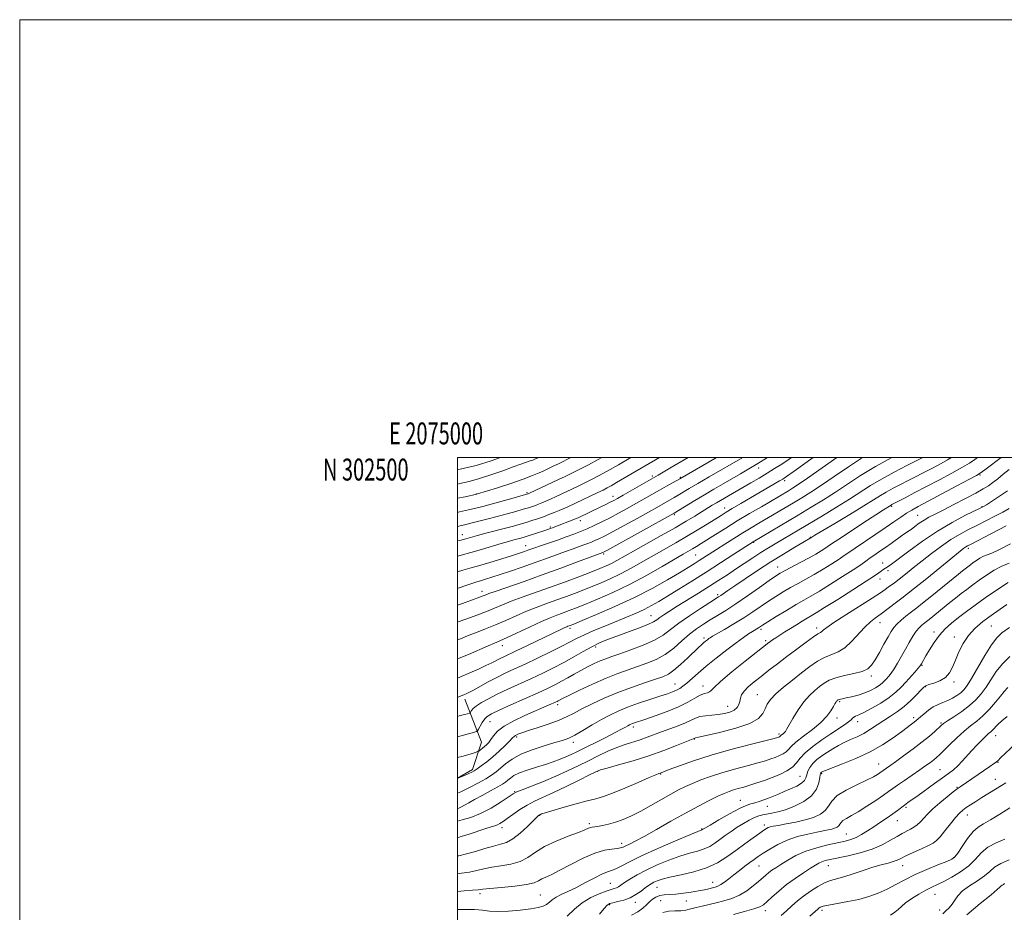
# Model space of a CAD drawing. Extents: x 2074800 to 2077700, y 299800 to 302700.
# Drawn here: x 2074800 to 2075250, y 302292 to 302700 of the extents above; entities that cross this region are included whole.
import ezdxf
from ezdxf.enums import TextEntityAlignment as Align

# ---------------------------------------------------------------- set-up
doc = ezdxf.new("R2010")
doc.units = 0
doc.header["$MEASUREMENT"] = 0
for name, color, linetype, lineweight in [('BREAKLINE DTM HARD', 7, 'Continuous', 0), ('CONTOUR INDEX', 41, 'Continuous', 13), ('CONTOUR INTERMEDIATE', 44, 'Continuous', 0), ('GRID LINE', 7, 'Continuous', 0), ('GRID TEXT', 7, 'Continuous', 0), ('SPOT ELEVATION DTM', 2, 'Continuous', 13)]:
    doc.layers.add(name, color=color, linetype=linetype, lineweight=lineweight)
doc.styles.add('Style-WORKING', font='WORKING.shx')

msp = doc.modelspace()

# ---------------------------------------------------------------- linework, layer by layer
at = {"layer": 'BREAKLINE DTM HARD'}
msp.add_polyline3d([(2075000, 302353.577, 1030.045), (2075006.91, 302357.51, 1030.34), (2075010.93, 302369.93, 1032.82), (2075003.42, 302389.58, 1037.49)], dxfattribs=at)
at = {"layer": 'CONTOUR INDEX', "flags": 128}
for points, elevation in [([(2075000, 302353.423), (2075000.148, 302353.483), (2075003.526, 302354.912), (2075005.25, 302355.659), (2075006.524, 302356.249), (2075007.624, 302356.86), (2075008.976, 302357.744), (2075010.907, 302359.105), (2075013.351, 302360.955), (2075016.144, 302363.259), (2075019.085, 302365.911), (2075021.813, 302368.524), (2075023.928, 302370.639), (2075025.177, 302371.934), (2075025.883, 302372.625), (2075026.514, 302373.062), (2075027.531, 302373.557), (2075029.35, 302374.266), (2075032.383, 302375.306), (2075036.803, 302376.739), (2075041.852, 302378.405), (2075046.537, 302380.093), (2075050.175, 302381.662), (2075053.331, 302383.273), (2075056.881, 302385.159), (2075061.498, 302387.475), (2075067.048, 302390.052), (2075073.195, 302392.643), (2075079.55, 302395.023), (2075085.508, 302397.068), (2075090.412, 302398.679), (2075093.852, 302399.865), (2075096.41, 302401.062), (2075098.919, 302402.815), (2075101.971, 302405.462), (2075105.218, 302408.516), (2075110.105, 302413.235), (2075111.467, 302414.504), (2075112.47, 302415.389), (2075113.364, 302416.136), (2075114.167, 302416.775), (2075114.836, 302417.284), (2075115.436, 302417.705), (2075116.462, 302418.329), (2075121.969, 302421.494), (2075126.318, 302424.037), (2075130.828, 302426.789), (2075134.918, 302429.456), (2075142.077, 302434.35), (2075145.47, 302436.573), (2075148.841, 302438.658), (2075152.216, 302440.621), (2075155.638, 302442.501), (2075159.202, 302444.433), (2075163.019, 302446.58), (2075167.097, 302449.017), (2075171.035, 302451.476), (2075174.328, 302453.605), (2075176.708, 302455.204), (2075178.856, 302456.687), (2075181.689, 302458.619), (2075190.705, 302464.638), (2075195.463, 302467.846), (2075199.416, 302470.579), (2075202.598, 302472.797), (2075205.22, 302474.564), (2075207.608, 302476.022), (2075210.548, 302477.64), (2075228.147, 302486.995), (2075233.865, 302490.049), (2075237.201, 302491.864), (2075239.203, 302493.114), (2075241.484, 302494.794), (2075248.4, 302500)], 1030), ([(2075000, 302399.21), (2075002.172, 302400.107), (2075005.712, 302401.627), (2075009.54, 302403.322), (2075013.037, 302404.932), (2075015.736, 302406.254), (2075019.457, 302408.188), (2075021.121, 302409.005), (2075026.753, 302411.654), (2075031.674, 302413.995), (2075047.824, 302421.732), (2075049.111, 302422.334), (2075049.924, 302422.693), (2075050.459, 302422.907), (2075051.448, 302423.275), (2075053.11, 302423.945), (2075056.916, 302425.502), (2075063.52, 302428.241), (2075071.952, 302431.884), (2075080.836, 302436.013), (2075088.981, 302440.217), (2075095.936, 302444.127), (2075101.435, 302447.386), (2075105.356, 302449.755), (2075108.148, 302451.471), (2075110.407, 302452.893), (2075118.36, 302458.013), (2075122.166, 302460.445), (2075126.334, 302463.08), (2075130.427, 302465.625), (2075134.133, 302467.873), (2075137.642, 302469.954), (2075153.47, 302479.287), (2075157.376, 302481.616), (2075161.481, 302484.164), (2075166.293, 302487.332), (2075172.14, 302491.352), (2075178.63, 302495.791), (2075185.11, 302500)], 1040), ([(2075000, 302440.224), (2075000.28, 302440.324), (2075004.327, 302441.753), (2075007.008, 302442.651), (2075008.848, 302443.211), (2075010.568, 302443.707), (2075012.79, 302444.377), (2075015.74, 302445.307), (2075019.545, 302446.547), (2075024.244, 302448.118), (2075029.528, 302449.925), (2075034.996, 302451.845), (2075040.281, 302453.756), (2075049.368, 302457.092), (2075052.807, 302458.319), (2075057.764, 302460.051), (2075059.595, 302460.721), (2075061.22, 302461.361), (2075062.815, 302462.04), (2075064.618, 302462.868), (2075067.122, 302464.117), (2075070.885, 302466.098), (2075076.169, 302468.958), (2075082.06, 302472.188), (2075087.352, 302475.115), (2075091.134, 302477.231), (2075098.986, 302481.698), (2075100.86, 302482.797), (2075105.904, 302485.836), (2075109.817, 302488.156), (2075114.943, 302491.144), (2075130.307, 302500)], 1050), ([(2075000, 302474.911), (2075001.004, 302475.133), (2075005.011, 302476.046), (2075008.384, 302476.854), (2075011.619, 302477.681), (2075015.382, 302478.691), (2075024.864, 302481.3), (2075032.138, 302483.343), (2075032.345, 302483.426), (2075032.946, 302483.698), (2075046.163, 302489.923), (2075049.138, 302491.343), (2075052.305, 302492.88), (2075055.881, 302494.652), (2075059.886, 302496.702), (2075064.288, 302499.056), (2075065.978, 302500)], 1060), ([(2075000, 302318.004), (2075000.575, 302318.124), (2075004.178, 302318.893), (2075008.291, 302320.041), (2075012.574, 302321.362), (2075016.492, 302322.513), (2075019.681, 302323.307), (2075022.471, 302324.195), (2075025.364, 302325.784), (2075028.676, 302328.434), (2075031.974, 302331.524), (2075036.226, 302335.755), (2075036.966, 302336.444), (2075037.264, 302336.668), (2075037.464, 302336.781), (2075037.901, 302336.984), (2075038.335, 302337.165), (2075039.634, 302337.596), (2075042.591, 302338.484), (2075047.624, 302339.93), (2075053.647, 302341.615), (2075059.201, 302343.112), (2075063.286, 302344.16), (2075066.737, 302345.147), (2075070.851, 302346.624), (2075076.463, 302348.932), (2075082.557, 302351.561), (2075087.658, 302353.789), (2075090.671, 302355.079), (2075092.028, 302355.626), (2075093.021, 302355.978), (2075096.794, 302357.421), (2075101.372, 302359.135), (2075107.816, 302361.403), (2075115.845, 302363.969), (2075124.959, 302366.571), (2075133.782, 302368.912), (2075144.638, 302371.691), (2075146.238, 302372.117), (2075146.68, 302372.258), (2075146.926, 302372.358), (2075147.151, 302372.468), (2075147.333, 302372.588), (2075147.626, 302372.906), (2075147.904, 302373.163), (2075148.895, 302373.922), (2075149.395, 302374.338), (2075149.807, 302374.806), (2075150.389, 302375.742), (2075153.292, 302380.843), (2075155.644, 302384.702), (2075158.232, 302388.422), (2075160.792, 302391.365), (2075163.225, 302393.6), (2075165.47, 302395.377), (2075167.556, 302396.904), (2075169.87, 302398.234), (2075172.892, 302399.381), (2075176.872, 302400.373), (2075181.161, 302401.306), (2075184.885, 302402.289), (2075187.423, 302403.469), (2075189.175, 302405.129), (2075190.793, 302407.591), (2075192.759, 302410.994), (2075194.864, 302414.761), (2075196.728, 302418.133), (2075198.106, 302420.56), (2075199.297, 302422.327), (2075200.734, 302423.924), (2075202.702, 302425.71), (2075204.886, 302427.514), (2075206.82, 302429.033), (2075209.861, 302431.367), (2075212.487, 302433.455), (2075216.668, 302436.834), (2075228.894, 302446.771), (2075230.725, 302448.241), (2075231.983, 302449.228), (2075233.147, 302450.115), (2075234.362, 302451.017), (2075235.686, 302451.978), (2075237.158, 302453.015), (2075238.721, 302454.023), (2075240.298, 302454.87), (2075241.935, 302455.527), (2075244.169, 302456.386), (2075247.658, 302457.944), (2075252.726, 302460.504)], 1020), ([(2075064.82, 302291.364), (2075066.986, 302294.011), (2075068.418, 302295.549), (2075069.552, 302296.269), (2075071.006, 302296.657), (2075073.229, 302297.134), (2075075.986, 302297.861), (2075078.874, 302298.933), (2075081.542, 302300.383), (2075083.865, 302301.978), (2075085.772, 302303.423), (2075087.244, 302304.498), (2075088.475, 302305.286), (2075089.711, 302305.952), (2075091.243, 302306.635), (2075093.53, 302307.403), (2075097.073, 302308.301), (2075102.135, 302309.388), (2075108.022, 302310.773), (2075113.798, 302312.579), (2075118.752, 302314.882), (2075123.067, 302317.579), (2075127.146, 302320.52), (2075131.248, 302323.524), (2075135.051, 302326.286), (2075138.086, 302328.47), (2075140.036, 302329.842), (2075141.189, 302330.58), (2075141.984, 302330.963), (2075142.86, 302331.242), (2075144.261, 302331.545), (2075146.632, 302331.973), (2075150.229, 302332.604), (2075154.553, 302333.437), (2075158.916, 302334.45), (2075162.727, 302335.634), (2075165.792, 302337.042), (2075168.013, 302338.74), (2075169.473, 302340.771), (2075170.964, 302343.072), (2075173.458, 302345.556), (2075177.565, 302348.114), (2075182.448, 302350.543), (2075186.91, 302352.618), (2075190.019, 302354.171), (2075191.918, 302355.253), (2075193.015, 302355.975), (2075197.474, 302359.113), (2075200.101, 302360.987), (2075203.855, 302363.706), (2075208.169, 302366.895), (2075212.296, 302370.054), (2075215.627, 302372.764), (2075218.11, 302374.917), (2075220.969, 302377.527), (2075222.106, 302378.431), (2075223.918, 302379.672), (2075226.853, 302381.595), (2075230.434, 302384.025), (2075233.956, 302386.661), (2075236.875, 302389.283), (2075239.302, 302392.011), (2075241.506, 302395.051), (2075243.742, 302398.522), (2075246.191, 302402.202), (2075249.014, 302405.785), (2075252.329, 302409.043)], 1010), ([(2075160.971, 302290.538), (2075164.569, 302293.73), (2075165.137, 302294.198), (2075165.766, 302294.589), (2075167.024, 302295.035), (2075169.456, 302295.579), (2075178.28, 302297.119), (2075183.352, 302298.175), (2075187.997, 302299.458), (2075192.236, 302300.993), (2075196.25, 302302.801), (2075200.234, 302304.886), (2075204.442, 302307.164), (2075209.142, 302309.533), (2075214.406, 302311.867), (2075219.516, 302313.945), (2075223.557, 302315.521), (2075225.927, 302316.517), (2075227.28, 302317.53), (2075228.584, 302319.321), (2075230.575, 302322.365), (2075233.051, 302325.967), (2075235.579, 302329.146), (2075237.889, 302331.219), (2075240.369, 302332.717), (2075243.573, 302334.471), (2075247.795, 302337.055), (2075252.298, 302340.011)], 1000)]:
    msp.add_lwpolyline(points, dxfattribs=dict(at, elevation=elevation))
at = {"layer": 'CONTOUR INTERMEDIATE', "flags": 128}
for points, elevation in [([(2075000, 302494.328), (2075001.306, 302494.61), (2075008.496, 302496.416), (2075015.385, 302498.509), (2075019.642, 302500)], 1066), ([(2075000, 302362.932), (2075002.632, 302363.62), (2075005.128, 302364.331), (2075006.883, 302364.874), (2075008.08, 302365.269), (2075009.284, 302365.702), (2075009.524, 302365.8), (2075009.726, 302365.917), (2075010.659, 302366.587), (2075011.462, 302367.196), (2075012.369, 302367.934), (2075013.3, 302368.783), (2075014.265, 302369.826), (2075015.296, 302371.173), (2075016.505, 302372.902), (2075018.336, 302374.963), (2075021.314, 302377.275), (2075025.713, 302379.729), (2075030.801, 302382.118), (2075041.947, 302386.977), (2075044.856, 302388.282), (2075045.555, 302388.614), (2075046.046, 302388.871), (2075046.642, 302389.197), (2075048.005, 302389.901), (2075050.885, 302391.33), (2075055.728, 302393.676), (2075061.753, 302396.501), (2075067.875, 302399.211), (2075073.241, 302401.352), (2075077.939, 302403.031), (2075082.287, 302404.498), (2075086.548, 302406), (2075090.743, 302407.776), (2075094.835, 302410.066), (2075098.784, 302412.99), (2075102.536, 302416.206), (2075106.035, 302419.251), (2075109.263, 302421.779), (2075112.354, 302423.902), (2075115.481, 302425.845), (2075118.834, 302427.845), (2075122.656, 302430.174), (2075127.207, 302433.117), (2075132.544, 302436.785), (2075137.919, 302440.591), (2075142.381, 302443.777), (2075145.311, 302445.82), (2075147.418, 302447.146), (2075149.742, 302448.415), (2075156.911, 302452.147), (2075160.675, 302454.162), (2075163.774, 302455.922), (2075166.151, 302457.362), (2075167.876, 302458.47), (2075170.936, 302460.535), (2075174.184, 302462.707), (2075179.513, 302466.232), (2075185.723, 302470.318), (2075191.167, 302473.881), (2075194.593, 302476.099), (2075198.126, 302478.313), (2075198.513, 302478.522), (2075204.589, 302481.652), (2075209.023, 302483.953), (2075214.36, 302486.746), (2075220.235, 302489.853), (2075225.937, 302492.913), (2075230.67, 302495.521), (2075233.929, 302497.436), (2075236.382, 302499.063), (2075237.66, 302500)], 1032), ([(2075000, 302372.427), (2075002.836, 302373.137), (2075006.103, 302374.021), (2075007.83, 302374.53), (2075008.698, 302374.827), (2075009.161, 302375.202), (2075009.617, 302375.978), (2075010.371, 302377.352), (2075011.365, 302379.028), (2075012.448, 302380.589), (2075013.629, 302381.769), (2075015.55, 302382.924), (2075019.012, 302384.567), (2075024.453, 302387.024), (2075036.847, 302392.583), (2075041.378, 302394.66), (2075044.745, 302396.287), (2075047.578, 302397.775), (2075050.402, 302399.371), (2075053.326, 302401.058), (2075056.353, 302402.754), (2075059.456, 302404.378), (2075062.485, 302405.848), (2075065.255, 302407.083), (2075067.733, 302408.067), (2075070.47, 302409.043), (2075074.163, 302410.317), (2075079.217, 302412.108), (2075084.859, 302414.277), (2075090.02, 302416.598), (2075093.975, 302418.919), (2075097.361, 302421.403), (2075101.157, 302424.289), (2075105.992, 302427.669), (2075111.095, 302431.048), (2075115.344, 302433.785), (2075119.323, 302436.313), (2075120.283, 302436.951), (2075123.557, 302439.234), (2075126.783, 302441.447), (2075131.463, 302444.606), (2075137.146, 302448.373), (2075143.203, 302452.288), (2075149.027, 302455.927), (2075154.079, 302458.998), (2075157.842, 302461.243), (2075161.929, 302463.659), (2075163.273, 302464.467), (2075172.378, 302469.883), (2075179.327, 302474.035), (2075185.68, 302477.886), (2075190.133, 302480.671), (2075193.214, 302482.63), (2075195.906, 302484.251), (2075198.985, 302485.931), (2075202.391, 302487.685), (2075205.856, 302489.433), (2075209.19, 302491.129), (2075212.519, 302492.846), (2075216.048, 302494.691), (2075219.893, 302496.73), (2075223.812, 302498.874), (2075225.758, 302500)], 1034), ([(2075000, 302381.772), (2075000.723, 302381.948), (2075003.147, 302382.554), (2075004.563, 302382.937), (2075005.303, 302383.155), (2075005.673, 302383.281), (2075005.871, 302383.442), (2075006.439, 302384.388), (2075007.221, 302385.307), (2075008.654, 302386.523), (2075010.94, 302388.032), (2075014.117, 302389.823), (2075018.183, 302391.886), (2075023.067, 302394.193), (2075033.862, 302399.122), (2075039.036, 302401.539), (2075043.936, 302403.936), (2075048.625, 302406.383), (2075053.139, 302408.906), (2075057.412, 302411.352), (2075061.348, 302413.521), (2075064.949, 302415.291), (2075068.601, 302416.847), (2075072.782, 302418.447), (2075082.762, 302422.115), (2075086.911, 302423.732), (2075089.531, 302424.936), (2075091.124, 302425.9), (2075092.483, 302426.885), (2075094.303, 302428.133), (2075096.887, 302429.807), (2075100.442, 302432.047), (2075110.133, 302438.088), (2075115.095, 302441.2), (2075119.424, 302443.958), (2075123.301, 302446.474), (2075127.075, 302448.962), (2075134.941, 302454.177), (2075138.673, 302456.602), (2075142.042, 302458.72), (2075145.198, 302460.64), (2075166.709, 302473.4), (2075173.115, 302477.256), (2075179.117, 302480.975), (2075188.75, 302487.213), (2075193.687, 302490.19), (2075199.457, 302493.34), (2075205.354, 302496.375), (2075212.582, 302500)], 1036), ([(2075000, 302390.453), (2075000.704, 302390.73), (2075003.167, 302391.719), (2075003.957, 302392.068), (2075005.232, 302392.694), (2075007.292, 302393.787), (2075014.01, 302397.472), (2075017.949, 302399.544), (2075021.857, 302401.463), (2075026.023, 302403.41), (2075030.878, 302405.661), (2075036.623, 302408.375), (2075042.553, 302411.235), (2075047.733, 302413.807), (2075054.649, 302417.416), (2075058.01, 302419.042), (2075062.348, 302420.944), (2075067.362, 302423.032), (2075077.275, 302427.095), (2075081.576, 302428.924), (2075085.353, 302430.651), (2075088.672, 302432.349), (2075092.028, 302434.264), (2075096.024, 302436.681), (2075101.105, 302439.807), (2075107.076, 302443.523), (2075113.586, 302447.634), (2075120.207, 302451.882), (2075126.218, 302455.779), (2075135.053, 302461.527), (2075155.673, 302473.725), (2075161.62, 302477.258), (2075167.245, 302480.679), (2075172.705, 302484.153), (2075178.203, 302487.823), (2075184.134, 302491.723), (2075190.938, 302495.865), (2075198.451, 302500)], 1038), ([(2075000, 302407.98), (2075000.058, 302408.004), (2075004.97, 302410.089), (2075014.093, 302414.026), (2075016.972, 302415.243), (2075019.429, 302416.3), (2075022.673, 302417.778), (2075033.155, 302422.721), (2075038.417, 302425.139), (2075042.402, 302426.846), (2075045.384, 302428.001), (2075047.932, 302428.919), (2075050.598, 302429.897), (2075053.879, 302431.154), (2075058.256, 302432.892), (2075064.054, 302435.273), (2075070.974, 302438.303), (2075078.563, 302441.95), (2075086.31, 302446.082), (2075093.481, 302450.168), (2075103.187, 302455.853), (2075107.431, 302458.306), (2075109.166, 302459.351), (2075111.277, 302460.665), (2075117.927, 302464.872), (2075122.584, 302467.791), (2075127.852, 302471.027), (2075133.441, 302474.376), (2075138.831, 302477.552), (2075151.267, 302484.849), (2075153.131, 302485.974), (2075155.717, 302487.65), (2075159.881, 302490.51), (2075173.327, 302500)], 1042), ([(2075000, 302416.664), (2075001.786, 302417.399), (2075004.952, 302418.662), (2075008.658, 302420.074), (2075012.851, 302421.685), (2075017.374, 302423.527), (2075022.074, 302425.593), (2075026.821, 302427.733), (2075031.488, 302429.758), (2075035.996, 302431.537), (2075040.448, 302433.162), (2075044.997, 302434.783), (2075049.749, 302436.518), (2075054.648, 302438.363), (2075059.596, 302440.282), (2075064.52, 302442.265), (2075069.458, 302444.401), (2075074.472, 302446.804), (2075079.598, 302449.54), (2075084.765, 302452.474), (2075089.873, 302455.423), (2075099.751, 302461.031), (2075104.65, 302463.867), (2075109.54, 302466.804), (2075114.059, 302469.592), (2075120.413, 302473.578), (2075122.696, 302474.987), (2075125.504, 302476.668), (2075129.457, 302478.994), (2075147.147, 302489.298), (2075148.582, 302490.167), (2075150.401, 302491.385), (2075153.776, 302493.753), (2075162.579, 302500)], 1044), ([(2075000, 302424.759), (2075000.321, 302424.875), (2075004.239, 302426.293), (2075008.789, 302427.974), (2075013.208, 302429.683), (2075016.973, 302431.248), (2075020.529, 302432.76), (2075024.559, 302434.377), (2075029.59, 302436.228), (2075042.061, 302440.647), (2075048.899, 302443.14), (2075055.417, 302445.572), (2075060.936, 302447.672), (2075064.987, 302449.257), (2075067.942, 302450.499), (2075070.38, 302451.658), (2075072.886, 302452.997), (2075080.46, 302457.271), (2075093.128, 302464.335), (2075099.457, 302467.915), (2075104.548, 302470.892), (2075108.485, 302473.28), (2075116.345, 302478.165), (2075118.286, 302479.344), (2075120.101, 302480.422), (2075134.092, 302488.479), (2075137.792, 302490.643), (2075141.466, 302492.83), (2075144.859, 302494.912), (2075148.133, 302497.003), (2075151.549, 302499.28), (2075152.59, 302500)], 1046), ([(2075000, 302432.525), (2075002.236, 302433.325), (2075010.594, 302436.37), (2075011.682, 302436.789), (2075012.655, 302437.184), (2075014.334, 302437.822), (2075017.629, 302438.996), (2075030.469, 302443.444), (2075038.762, 302446.374), (2075047.239, 302449.456), (2075054.912, 302452.302), (2075066.355, 302456.585), (2075066.728, 302456.772), (2075068.251, 302457.596), (2075099.002, 302474.513), (2075108.451, 302480.339), (2075112.848, 302483.003), (2075117.198, 302485.58), (2075121.393, 302488.019), (2075129.275, 302492.545), (2075133.152, 302494.802), (2075137.257, 302497.259), (2075141.698, 302500)], 1048), ([(2075000, 302447.772), (2075002.432, 302448.509), (2075005.653, 302449.416), (2075009.622, 302450.549), (2075014.745, 302452.085), (2075020.251, 302453.782), (2075025.073, 302455.296), (2075028.42, 302456.366), (2075030.584, 302457.082), (2075032.128, 302457.62), (2075035.406, 302458.797), (2075037.986, 302459.696), (2075045.685, 302462.325), (2075049.713, 302463.731), (2075053.18, 302464.999), (2075056.256, 302466.21), (2075059.274, 302467.495), (2075062.508, 302468.965), (2075065.994, 302470.638), (2075069.709, 302472.513), (2075073.613, 302474.573), (2075077.597, 302476.745), (2075081.533, 302478.943), (2075085.314, 302481.091), (2075092.331, 302485.106), (2075095.515, 302486.909), (2075101.54, 302490.289), (2075115.002, 302498.05), (2075118.353, 302500)], 1052), ([(2075000, 302454.933), (2075001.686, 302455.381), (2075006.073, 302456.579), (2075010.909, 302457.988), (2075020.006, 302460.728), (2075023.282, 302461.677), (2075025.69, 302462.341), (2075028.965, 302463.218), (2075030.442, 302463.645), (2075032.276, 302464.213), (2075034.675, 302464.987), (2075041.262, 302467.164), (2075042.429, 302467.562), (2075043.394, 302467.907), (2075044.421, 302468.294), (2075053.1, 302471.679), (2075054.232, 302472.138), (2075055.114, 302472.526), (2075065.432, 302477.417), (2075067.808, 302478.559), (2075069.824, 302479.546), (2075071.44, 302480.372), (2075073.182, 302481.326), (2075075.714, 302482.771), (2075091.676, 302492.002), (2075096.989, 302495.139), (2075105.422, 302500)], 1054), ([(2075000, 302461.891), (2075001.091, 302462.164), (2075003.885, 302462.898), (2075009.108, 302464.334), (2075013.016, 302465.372), (2075021.883, 302467.703), (2075025.536, 302468.684), (2075028.592, 302469.537), (2075031.332, 302470.345), (2075033.992, 302471.177), (2075036.626, 302472.049), (2075039.24, 302472.964), (2075041.817, 302473.914), (2075044.255, 302474.857), (2075046.431, 302475.74), (2075048.327, 302476.559), (2075050.352, 302477.486), (2075064.075, 302483.985), (2075066.517, 302485.165), (2075068.34, 302486.095), (2075070.212, 302487.123), (2075072.651, 302488.517), (2075092.327, 302500)], 1056), ([(2075000, 302468.54), (2075003.247, 302469.292), (2075008.518, 302470.574), (2075013.462, 302471.834), (2075018.167, 302473.077), (2075022.656, 302474.292), (2075026.71, 302475.414), (2075030.047, 302476.364), (2075032.486, 302477.09), (2075034.257, 302477.656), (2075035.689, 302478.153), (2075037.081, 302478.67), (2075038.601, 302479.277), (2075040.383, 302480.043), (2075042.542, 302481.021), (2075045.102, 302482.214), (2075054.864, 302486.835), (2075058.19, 302488.432), (2075061.244, 302489.935), (2075064.472, 302491.608), (2075068.46, 302493.796), (2075073.51, 302496.671), (2075079.258, 302500)], 1058), ([(2075000, 302481.371), (2075003.485, 302482.112), (2075008.851, 302483.267), (2075009.149, 302483.355), (2075013.202, 302484.626), (2075018.237, 302486.224), (2075024.353, 302488.206), (2075030.094, 302490.149), (2075034.332, 302491.722), (2075037.264, 302492.947), (2075039.411, 302493.938), (2075041.299, 302494.833), (2075043.458, 302495.873), (2075046.42, 302497.327), (2075051.761, 302500)], 1062), ([(2075000, 302487.855), (2075001.015, 302488.064), (2075005.376, 302489.064), (2075010.044, 302490.362), (2075015.313, 302492.09), (2075020.676, 302493.991), (2075025.425, 302495.712), (2075029.018, 302496.977), (2075033.294, 302498.43), (2075034.481, 302498.868), (2075035.288, 302499.204), (2075036.96, 302500)], 1064), ([(2075000, 302346.614), (2075001.518, 302347.305), (2075005.735, 302349.362), (2075009.618, 302351.385), (2075012.932, 302353.236), (2075015.537, 302354.837), (2075017.685, 302356.361), (2075019.725, 302358.042), (2075022.012, 302360.044), (2075024.94, 302362.249), (2075028.907, 302364.469), (2075034.073, 302366.532), (2075039.632, 302368.325), (2075044.536, 302369.751), (2075048.066, 302370.803), (2075050.808, 302371.823), (2075053.679, 302373.242), (2075057.352, 302375.348), (2075061.547, 302377.847), (2075065.743, 302380.301), (2075069.587, 302382.381), (2075073.404, 302384.185), (2075077.689, 302385.918), (2075082.722, 302387.72), (2075087.929, 302389.465), (2075092.523, 302390.964), (2075095.914, 302392.085), (2075098.29, 302392.937), (2075100.039, 302393.689), (2075101.525, 302394.507), (2075103.023, 302395.557), (2075104.787, 302397.003), (2075109.978, 302401.543), (2075113.703, 302404.691), (2075118.228, 302408.353), (2075122.996, 302412.088), (2075127.311, 302415.362), (2075130.632, 302417.769), (2075133.031, 302419.407), (2075134.737, 302420.502), (2075137.525, 302422.206), (2075139.414, 302423.429), (2075141.774, 302424.922), (2075145.63, 302427.325), (2075150.264, 302430.171), (2075154.69, 302432.828), (2075158.236, 302434.872), (2075161.493, 302436.72), (2075165.363, 302438.998), (2075170.421, 302442.113), (2075175.919, 302445.591), (2075180.78, 302448.741), (2075184.214, 302451.05), (2075186.591, 302452.717), (2075188.567, 302454.119), (2075190.686, 302455.576), (2075193.029, 302457.167), (2075195.564, 302458.912), (2075198.218, 302460.79), (2075202.912, 302464.159), (2075205.825, 302466.192), (2075207.21, 302467.187), (2075208.95, 302468.479), (2075210.982, 302469.951), (2075213.157, 302471.404), (2075215.431, 302472.724), (2075218.178, 302474.155), (2075221.878, 302476.026), (2075226.765, 302478.527), (2075232.073, 302481.283), (2075236.791, 302483.778), (2075240.181, 302485.644), (2075242.589, 302487.114), (2075244.638, 302488.568), (2075246.845, 302490.313), (2075249.325, 302492.346), (2075252.089, 302494.591)], 1028), ([(2075000, 302339.683), (2075000.606, 302339.867), (2075001.87, 302340.376), (2075003.277, 302341.132), (2075005.135, 302342.226), (2075007.756, 302343.737), (2075011.273, 302345.666), (2075015.078, 302347.716), (2075018.38, 302349.513), (2075020.6, 302350.792), (2075021.997, 302351.719), (2075023.04, 302352.564), (2075024.184, 302353.548), (2075025.818, 302354.68), (2075028.314, 302355.92), (2075031.877, 302357.224), (2075036.045, 302358.543), (2075040.185, 302359.825), (2075043.791, 302361.031), (2075046.856, 302362.168), (2075049.496, 302363.253), (2075051.903, 302364.341), (2075054.572, 302365.633), (2075067.728, 302372.135), (2075072.084, 302374.327), (2075075.006, 302375.858), (2075076.735, 302376.821), (2075077.765, 302377.424), (2075078.529, 302377.848), (2075079.211, 302378.177), (2075079.932, 302378.47), (2075080.889, 302378.81), (2075085.615, 302380.404), (2075090.273, 302382.003), (2075095.773, 302384.012), (2075101.051, 302386.188), (2075105.265, 302388.292), (2075108.458, 302390.116), (2075110.897, 302391.459), (2075112.806, 302392.206), (2075114.243, 302392.587), (2075115.22, 302392.916), (2075115.924, 302393.545), (2075117.226, 302394.971), (2075120.166, 302397.728), (2075125.325, 302402.044), (2075131.424, 302406.936), (2075142.238, 302415.428), (2075142.997, 302415.996), (2075144.003, 302416.715), (2075145.39, 302417.656), (2075147.252, 302418.869), (2075149.524, 302420.315), (2075152.102, 302421.935), (2075154.85, 302423.647), (2075157.506, 302425.284), (2075159.779, 302426.655), (2075161.61, 302427.723), (2075163.881, 302429.067), (2075167.707, 302431.417), (2075173.724, 302435.192), (2075180.636, 302439.577), (2075186.666, 302443.445), (2075190.475, 302445.942), (2075192.481, 302447.309), (2075193.537, 302448.06), (2075194.364, 302448.629), (2075196.768, 302450.192), (2075198.364, 302451.336), (2075201.372, 302453.594), (2075206.248, 302457.291), (2075212.478, 302461.84), (2075219.309, 302466.429), (2075226.003, 302470.367), (2075231.879, 302473.449), (2075238.816, 302476.818), (2075240.279, 302477.581), (2075241.733, 302478.436), (2075244.041, 302479.858), (2075247.257, 302481.983), (2075251.229, 302484.861)], 1026), ([(2075000, 302333.937), (2075002.197, 302334.431), (2075006.052, 302335.541), (2075010.57, 302337.337), (2075015.397, 302339.895), (2075019.903, 302342.678), (2075025.485, 302346.383), (2075027.137, 302347.26), (2075029.62, 302348.274), (2075033.844, 302349.916), (2075039.272, 302352.068), (2075045, 302354.458), (2075050.306, 302356.859), (2075055.187, 302359.217), (2075059.822, 302361.524), (2075064.346, 302363.753), (2075068.717, 302365.801), (2075072.853, 302367.546), (2075076.689, 302368.914), (2075083.54, 302371.074), (2075086.656, 302372.186), (2075093.198, 302374.697), (2075100.787, 302377.477), (2075104.113, 302378.808), (2075108.698, 302380.974), (2075110.794, 302381.675), (2075113.306, 302382.075), (2075119.091, 302382.57), (2075121.939, 302383.001), (2075124.467, 302383.661), (2075126.455, 302384.58), (2075127.756, 302385.764), (2075128.511, 302387.13), (2075128.934, 302388.571), (2075129.26, 302390.017), (2075129.81, 302391.539), (2075130.929, 302393.244), (2075132.87, 302395.221), (2075135.535, 302397.478), (2075138.736, 302400.006), (2075142.314, 302402.795), (2075146.239, 302405.83), (2075150.507, 302409.097), (2075155.017, 302412.504), (2075159.262, 302415.654), (2075162.634, 302418.07), (2075164.713, 302419.437), (2075165.813, 302420.074), (2075166.436, 302420.461), (2075167.141, 302421.066), (2075168.719, 302422.311), (2075172.019, 302424.608), (2075177.475, 302428.14), (2075189.535, 302435.788), (2075193.261, 302438.236), (2075195.418, 302439.741), (2075196.79, 302440.75), (2075199.647, 302442.824), (2075201.777, 302444.449), (2075204.673, 302446.744), (2075208.234, 302449.599), (2075212.282, 302452.826), (2075216.633, 302456.226), (2075221.068, 302459.538), (2075225.365, 302462.489), (2075229.373, 302464.896), (2075233.248, 302466.948), (2075237.216, 302468.929), (2075241.403, 302471.039), (2075245.517, 302473.161), (2075249.161, 302475.098), (2075252.085, 302476.743)], 1024), ([(2075000, 302326.338), (2075001.746, 302326.816), (2075005.361, 302327.955), (2075012.968, 302330.489), (2075015.473, 302331.267), (2075017.108, 302331.759), (2075018.296, 302332.189), (2075019.433, 302332.77), (2075020.818, 302333.669), (2075022.724, 302335.043), (2075025.335, 302336.96), (2075028.461, 302339.149), (2075031.823, 302341.249), (2075035.264, 302343.031), (2075043.861, 302346.942), (2075049.657, 302349.732), (2075055.555, 302352.666), (2075060.316, 302355.069), (2075063.181, 302356.481), (2075065.315, 302357.308), (2075068.365, 302358.165), (2075073.534, 302359.547), (2075080.248, 302361.436), (2075087.489, 302363.691), (2075094.322, 302366.132), (2075100.136, 302368.426), (2075108.39, 302371.87), (2075108.688, 302371.929), (2075110.069, 302372.221), (2075113.592, 302372.993), (2075119.794, 302374.415), (2075127.134, 302376.337), (2075133.55, 302378.53), (2075137.494, 302380.792), (2075139.477, 302383.035), (2075140.527, 302385.198), (2075141.561, 302387.273), (2075143.071, 302389.456), (2075145.437, 302391.997), (2075148.883, 302395.049), (2075152.996, 302398.371), (2075157.206, 302401.629), (2075161.054, 302404.524), (2075164.537, 302406.922), (2075167.763, 302408.725), (2075173.862, 302411.179), (2075176.927, 302413.025), (2075180.083, 302415.928), (2075186.082, 302422.551), (2075188.635, 302424.942), (2075191.029, 302426.79), (2075193.511, 302428.56), (2075196.228, 302430.582), (2075201.242, 302434.445), (2075203.065, 302435.824), (2075205.224, 302437.479), (2075208.788, 302440.302), (2075214.37, 302444.807), (2075229.685, 302457.235), (2075231.382, 302458.57), (2075232.196, 302459.148), (2075232.974, 302459.602), (2075234.645, 302460.47), (2075243.99, 302465.26), (2075250.755, 302468.742)], 1022), ([(2075000, 302309.811), (2075001.795, 302310.062), (2075005.548, 302310.597), (2075008.855, 302311.289), (2075012.068, 302312.073), (2075015.643, 302312.817), (2075019.872, 302313.459), (2075024.368, 302314.237), (2075028.579, 302315.46), (2075032.169, 302317.34), (2075035.669, 302319.7), (2075039.829, 302322.265), (2075045.086, 302324.772), (2075050.616, 302327.013), (2075055.282, 302328.788), (2075058.245, 302329.963), (2075059.85, 302330.644), (2075060.74, 302330.996), (2075061.499, 302331.179), (2075063.973, 302331.516), (2075066.192, 302331.888), (2075069.013, 302332.498), (2075072.23, 302333.407), (2075075.692, 302334.67), (2075079.474, 302336.343), (2075083.704, 302338.478), (2075088.406, 302341.055), (2075097.494, 302346.224), (2075101.029, 302348.158), (2075104.144, 302349.72), (2075107.381, 302351.168), (2075111.193, 302352.708), (2075115.681, 302354.342), (2075120.856, 302356.015), (2075126.604, 302357.668), (2075132.298, 302359.201), (2075137.184, 302360.505), (2075140.72, 302361.513), (2075143.22, 302362.316), (2075145.21, 302363.045), (2075147.099, 302363.815), (2075148.827, 302364.654), (2075150.218, 302365.574), (2075151.244, 302366.625), (2075152.466, 302368.012), (2075154.595, 302369.981), (2075158.065, 302372.67), (2075162.194, 302375.802), (2075166.025, 302378.994), (2075168.808, 302381.905), (2075170.615, 302384.36), (2075171.73, 302386.224), (2075172.41, 302387.422), (2075172.813, 302388.107), (2075173.076, 302388.493), (2075173.308, 302388.76), (2075173.53, 302388.964), (2075173.926, 302389.264), (2075174.157, 302389.389), (2075174.489, 302389.501), (2075175.015, 302389.62), (2075175.967, 302389.813), (2075177.609, 302390.165), (2075180.086, 302390.737), (2075183.058, 302391.518), (2075186.065, 302392.476), (2075188.721, 302393.569), (2075190.943, 302394.726), (2075192.719, 302395.864), (2075194.072, 302396.925), (2075195.138, 302397.942), (2075196.087, 302398.971), (2075197.073, 302400.097), (2075198.188, 302401.521), (2075199.513, 302403.475), (2075201.092, 302406.103), (2075202.844, 302409.189), (2075204.656, 302412.432), (2075206.424, 302415.549), (2075208.095, 302418.34), (2075209.629, 302420.623), (2075210.983, 302422.271), (2075212.114, 302423.375), (2075212.979, 302424.079), (2075214.297, 302425.091), (2075215.435, 302425.996), (2075224.96, 302433.702), (2075227.579, 302435.788), (2075230.171, 302437.813), (2075232.764, 302439.79), (2075235.469, 302441.798), (2075238.418, 302443.939), (2075241.694, 302446.248), (2075245.175, 302448.493), (2075248.689, 302450.379), (2075252.101, 302451.716)], 1018), ([(2075000, 302301.736), (2075003.016, 302302.001), (2075006.918, 302302.3), (2075009.42, 302302.537), (2075011.561, 302302.785), (2075014.794, 302303.121), (2075020.055, 302303.605), (2075026.212, 302304.226), (2075031.616, 302304.955), (2075035.053, 302305.764), (2075037.045, 302306.617), (2075038.55, 302307.482), (2075040.418, 302308.383), (2075043.075, 302309.592), (2075046.837, 302311.436), (2075051.831, 302314.069), (2075057.412, 302316.935), (2075062.743, 302319.299), (2075067.136, 302320.626), (2075070.505, 302321.171), (2075072.913, 302321.386), (2075074.494, 302321.651), (2075075.651, 302322.057), (2075076.857, 302322.621), (2075078.578, 302323.413), (2075081.25, 302324.717), (2075085.303, 302326.87), (2075090.948, 302330.052), (2075097.521, 302333.816), (2075104.142, 302337.557), (2075110.058, 302340.77), (2075115.037, 302343.347), (2075118.978, 302345.281), (2075121.874, 302346.603), (2075124.097, 302347.489), (2075126.115, 302348.156), (2075128.322, 302348.794), (2075130.823, 302349.494), (2075133.647, 302350.324), (2075136.802, 302351.335), (2075140.203, 302352.514), (2075143.741, 302353.833), (2075147.272, 302355.271), (2075150.503, 302356.84), (2075153.104, 302358.561), (2075154.931, 302360.464), (2075156.587, 302362.629), (2075158.863, 302365.145), (2075162.297, 302368.033), (2075166.428, 302371.03), (2075170.543, 302373.804), (2075176.777, 302377.883), (2075178.708, 302379.24), (2075179.864, 302380.226), (2075180.54, 302380.921), (2075181.099, 302381.409), (2075181.903, 302381.816), (2075183.318, 302382.429), (2075185.711, 302383.576), (2075189.258, 302385.469), (2075193.361, 302387.862), (2075197.231, 302390.393), (2075200.273, 302392.781), (2075202.673, 302395.07), (2075204.808, 302397.385), (2075208.921, 302402), (2075210.44, 302403.733), (2075211.315, 302404.764), (2075211.737, 302405.321), (2075211.992, 302405.743), (2075214.049, 302409.365), (2075215.681, 302412.197), (2075217.781, 302415.555), (2075220.208, 302418.887), (2075222.857, 302421.777), (2075225.757, 302424.356), (2075228.971, 302426.89), (2075232.561, 302429.61), (2075236.598, 302432.597), (2075241.15, 302435.9), (2075246.222, 302439.479), (2075251.557, 302442.949)], 1016), ([(2075000, 302293.522), (2075003.035, 302293.592), (2075007.755, 302293.515), (2075011.423, 302293.173), (2075014.651, 302292.764), (2075018.404, 302292.555), (2075023.313, 302292.74), (2075028.679, 302293.22), (2075033.468, 302293.827), (2075036.892, 302294.434), (2075039.156, 302295.088), (2075040.711, 302295.883), (2075041.988, 302296.879), (2075043.325, 302298.019), (2075045.035, 302299.212), (2075047.38, 302300.417), (2075050.395, 302301.783), (2075054.06, 302303.506), (2075058.254, 302305.667), (2075062.45, 302307.887), (2075066.021, 302309.671), (2075068.547, 302310.695), (2075070.444, 302311.312), (2075072.337, 302312.046), (2075074.845, 302313.341), (2075078.563, 302315.326), (2075084.083, 302318.047), (2075091.578, 302321.423), (2075099.553, 302324.849), (2075106.095, 302327.592), (2075109.795, 302329.119), (2075111.707, 302329.885), (2075112.159, 302330.187), (2075113.089, 302330.746), (2075115.399, 302332.106), (2075119.451, 302334.468), (2075124.33, 302337.243), (2075128.801, 302339.647), (2075131.942, 302341.1), (2075134.085, 302341.844), (2075135.872, 302342.326), (2075137.821, 302342.91), (2075139.949, 302343.631), (2075142.147, 302344.445), (2075144.349, 302345.32), (2075146.668, 302346.282), (2075149.258, 302347.375), (2075152.166, 302348.618), (2075154.996, 302349.939), (2075157.246, 302351.245), (2075158.565, 302352.476), (2075159.214, 302353.717), (2075159.611, 302355.083), (2075160.129, 302356.66), (2075160.973, 302358.393), (2075162.303, 302360.193), (2075164.215, 302361.983), (2075166.539, 302363.729), (2075169.041, 302365.408), (2075171.54, 302366.999), (2075174.076, 302368.489), (2075176.742, 302369.866), (2075179.603, 302371.148), (2075182.605, 302372.471), (2075185.663, 302374.001), (2075188.71, 302375.847), (2075194.806, 302379.942), (2075197.892, 302381.898), (2075200.993, 302383.92), (2075204.087, 302386.237), (2075207.106, 302388.955), (2075209.781, 302391.668), (2075211.796, 302393.846), (2075213.008, 302395.121), (2075213.953, 302395.777), (2075215.339, 302396.265), (2075217.645, 302396.972), (2075220.418, 302398.047), (2075222.977, 302399.58), (2075224.822, 302401.646), (2075226.184, 302404.272), (2075227.478, 302407.474), (2075229.056, 302411.194), (2075231.02, 302415.094), (2075233.414, 302418.767), (2075236.327, 302421.961), (2075240.044, 302425.063), (2075244.898, 302428.615), (2075250.969, 302432.918)], 1014), ([(2075050.06, 302290.426), (2075053.474, 302293.622), (2075056.993, 302296.597), (2075060.884, 302298.98), (2075064.744, 302300.743), (2075068.002, 302301.946), (2075070.24, 302302.674), (2075071.666, 302303.113), (2075072.644, 302303.476), (2075073.527, 302303.961), (2075074.638, 302304.705), (2075076.288, 302305.827), (2075078.739, 302307.409), (2075082.053, 302309.367), (2075086.24, 302311.581), (2075091.216, 302313.905), (2075096.517, 302316.111), (2075101.584, 302317.946), (2075105.965, 302319.253), (2075109.639, 302320.239), (2075112.691, 302321.204), (2075115.24, 302322.392), (2075117.525, 302323.828), (2075119.819, 302325.482), (2075122.332, 302327.313), (2075125.032, 302329.225), (2075127.825, 302331.111), (2075130.611, 302332.866), (2075133.262, 302334.377), (2075135.642, 302335.538), (2075137.678, 302336.283), (2075139.542, 302336.739), (2075143.686, 302337.468), (2075146.408, 302338.093), (2075149.839, 302339.129), (2075154.013, 302340.719), (2075158.276, 302342.854), (2075161.799, 302345.489), (2075163.972, 302348.499), (2075165.049, 302351.436), (2075165.499, 302353.772), (2075165.727, 302355.13), (2075165.87, 302355.735), (2075166, 302355.963), (2075166.174, 302356.126), (2075166.385, 302356.284), (2075166.613, 302356.437), (2075166.974, 302356.631), (2075168.144, 302357.108), (2075175.845, 302360.003), (2075182.079, 302362.52), (2075188.529, 302365.521), (2075194.259, 302368.785), (2075199.036, 302371.973), (2075202.8, 302374.718), (2075207.436, 302378.147), (2075208.715, 302379.11), (2075209.62, 302379.831), (2075210.463, 302380.559), (2075211.568, 302381.555), (2075213.177, 302382.983), (2075215.178, 302384.607), (2075217.374, 302386.095), (2075219.6, 302387.209), (2075221.817, 302388.094), (2075224.02, 302388.992), (2075226.181, 302390.085), (2075228.191, 302391.319), (2075229.923, 302392.579), (2075231.348, 302393.889), (2075232.84, 302395.812), (2075234.877, 302399.047), (2075240.999, 302409.51), (2075243.99, 302414.362), (2075246.348, 302417.567), (2075248.77, 302419.854), (2075252.219, 302422.37)], 1012), ([(2075079.476, 302290.879), (2075082.482, 302292.488), (2075084.735, 302294.083), (2075086.399, 302295.604), (2075087.789, 302297.008), (2075089.184, 302298.247), (2075090.7, 302299.243), (2075092.417, 302299.912), (2075094.42, 302300.224), (2075096.822, 302300.354), (2075099.743, 302300.532), (2075103.204, 302300.927), (2075106.834, 302301.478), (2075110.165, 302302.061), (2075112.831, 302302.576), (2075114.884, 302303.011), (2075116.479, 302303.374), (2075117.781, 302303.701), (2075118.996, 302304.146), (2075120.343, 302304.889), (2075121.999, 302306.061), (2075123.981, 302307.603), (2075126.265, 302309.406), (2075128.79, 302311.351), (2075131.334, 302313.27), (2075133.639, 302314.985), (2075135.562, 302316.395), (2075137.429, 302317.716), (2075139.686, 302319.241), (2075142.681, 302321.161), (2075146.392, 302323.262), (2075150.702, 302325.23), (2075155.422, 302326.811), (2075160.078, 302328.002), (2075164.122, 302328.862), (2075169.33, 302329.89), (2075170.97, 302330.269), (2075172.323, 302330.689), (2075173.41, 302331.189), (2075174.198, 302331.792), (2075174.716, 302332.512), (2075175.245, 302333.329), (2075176.13, 302334.21), (2075177.67, 302335.174), (2075179.982, 302336.425), (2075183.138, 302338.22), (2075187.069, 302340.676), (2075191.153, 302343.369), (2075194.628, 302345.736), (2075197, 302347.404), (2075198.856, 302348.74), (2075201.05, 302350.298), (2075204.18, 302352.466), (2075211.274, 302357.349), (2075214.009, 302359.268), (2075216.057, 302360.751), (2075217.595, 302361.922), (2075218.846, 302362.953), (2075220.206, 302364.201), (2075222.116, 302366.072), (2075224.863, 302368.805), (2075228.128, 302371.971), (2075231.438, 302374.978), (2075234.435, 302377.415), (2075237.229, 302379.602), (2075240.048, 302382.043), (2075243.013, 302385.062), (2075245.839, 302388.259), (2075248.135, 302391.055), (2075249.737, 302393.091), (2075251.383, 302394.893)], 1008), ([(2075093.866, 302292.102), (2075096.534, 302292.737), (2075099.34, 302292.895), (2075102.016, 302292.967), (2075104.385, 302293.263), (2075106.63, 302293.773), (2075109.022, 302294.409), (2075111.774, 302295.097), (2075118.21, 302296.614), (2075121.724, 302297.486), (2075125.297, 302298.592), (2075128.813, 302300.106), (2075132.146, 302302.111), (2075135.134, 302304.33), (2075137.603, 302306.393), (2075140.898, 302309.295), (2075142.212, 302310.375), (2075143.665, 302311.431), (2075145.466, 302312.628), (2075147.814, 302314.136), (2075150.867, 302316.046), (2075154.642, 302318.142), (2075159.118, 302320.132), (2075164.17, 302321.777), (2075169.254, 302323.063), (2075177.113, 302324.756), (2075179.739, 302325.456), (2075182.1, 302326.383), (2075184.609, 302327.727), (2075187.331, 302329.429), (2075190.245, 302331.369), (2075193.291, 302333.421), (2075196.252, 302335.438), (2075198.873, 302337.27), (2075200.975, 302338.805), (2075204.219, 302341.256), (2075205.797, 302342.398), (2075210.407, 302345.674), (2075217.897, 302351.086), (2075221.541, 302353.703), (2075224.389, 302355.728), (2075226.623, 302357.407), (2075228.597, 302359.138), (2075230.606, 302361.228), (2075234.96, 302366.146), (2075237.289, 302368.652), (2075239.502, 302370.914), (2075241.348, 302372.702), (2075242.665, 302373.881), (2075243.633, 302374.702), (2075244.518, 302375.513), (2075246.922, 302377.998), (2075248.716, 302379.683), (2075251.069, 302381.652)], 1006), ([(2075126.088, 302291.323), (2075131.107, 302292.592), (2075135.418, 302293.773), (2075138.149, 302294.716), (2075139.865, 302295.707), (2075141.491, 302297.139), (2075143.775, 302299.291), (2075146.758, 302301.978), (2075150.306, 302304.894), (2075154.222, 302307.754), (2075158.053, 302310.329), (2075161.284, 302312.407), (2075163.558, 302313.845), (2075165.153, 302314.772), (2075166.505, 302315.388), (2075168.06, 302315.88), (2075170.29, 302316.402), (2075178.474, 302318.088), (2075184.032, 302319.414), (2075189.471, 302321.091), (2075194.081, 302323.083), (2075197.826, 302325.138), (2075200.835, 302326.952), (2075203.246, 302328.307), (2075206.935, 302330.221), (2075208.53, 302331.177), (2075210.05, 302332.283), (2075211.518, 302333.604), (2075213.002, 302335.208), (2075214.776, 302337.16), (2075217.164, 302339.53), (2075220.314, 302342.291), (2075223.672, 302345.038), (2075226.512, 302347.271), (2075228.339, 302348.661), (2075229.603, 302349.564), (2075243.214, 302358.795), (2075244.972, 302360.019), (2075246.089, 302360.87), (2075246.963, 302361.659), (2075248.117, 302362.782), (2075254.879, 302369.245)], 1004), ([(2075147.908, 302290.736), (2075150.395, 302292.988), (2075152.814, 302295.225), (2075155.304, 302297.446), (2075158.074, 302299.69), (2075161.244, 302301.95), (2075164.57, 302304.025), (2075167.716, 302305.664), (2075170.488, 302306.728), (2075176.565, 302308.456), (2075180.723, 302309.826), (2075185.332, 302311.415), (2075189.799, 302312.887), (2075193.629, 302313.983), (2075196.729, 302314.776), (2075199.102, 302315.419), (2075200.865, 302316.067), (2075202.571, 302316.877), (2075204.882, 302318.008), (2075208.209, 302319.537), (2075211.936, 302321.212), (2075215.195, 302322.7), (2075217.379, 302323.818), (2075218.928, 302324.985), (2075220.544, 302326.774), (2075222.735, 302329.533), (2075225.222, 302332.729), (2075227.533, 302335.609), (2075229.334, 302337.614), (2075230.845, 302338.975), (2075232.428, 302340.117), (2075234.38, 302341.398), (2075236.757, 302342.897), (2075239.554, 302344.624), (2075245.823, 302348.469), (2075248.515, 302350.149), (2075250.489, 302351.445)], 1002), ([(2075197.783, 302290.886), (2075199.832, 302292.272), (2075201.38, 302293.595), (2075202.83, 302294.977), (2075204.764, 302296.601), (2075207.567, 302298.563), (2075210.853, 302300.617), (2075214.038, 302302.434), (2075216.728, 302303.802), (2075219.27, 302304.993), (2075222.203, 302306.399), (2075225.871, 302308.325), (2075229.862, 302310.735), (2075233.575, 302313.505), (2075236.604, 302316.484), (2075239.335, 302319.408), (2075242.353, 302321.982), (2075246.052, 302324.003), (2075250.084, 302325.628)], 998), ([(2075221.695, 302291.58), (2075223.127, 302292.865), (2075224.648, 302294.303), (2075226.043, 302295.929), (2075227.221, 302297.766), (2075228.6, 302299.8), (2075230.72, 302302.006), (2075233.899, 302304.339), (2075237.547, 302306.691), (2075240.849, 302308.93), (2075243.275, 302310.962), (2075245.427, 302312.814), (2075248.189, 302314.549), (2075252.129, 302316.188)], 996), ([(2075232.692, 302291.156), (2075238.88, 302296.273), (2075243.83, 302300.292), (2075246.626, 302302.648), (2075247.813, 302303.742), (2075248.303, 302304.218), (2075248.833, 302304.607), (2075249.441, 302304.998), (2075249.992, 302305.372)], 994)]:
    msp.add_lwpolyline(points, dxfattribs=dict(at, elevation=elevation))
at = {"layer": 'GRID LINE', "flags": 128}
for points in [[(2074800, 299800), (2077700, 299800), (2077700, 302700), (2074800, 302700), (2074800, 299800)], [(2075000, 300000), (2077500, 300000), (2077500, 302500), (2075000, 302500), (2075000, 300000)]]:
    msp.add_lwpolyline(points, dxfattribs=at)
at = {"layer": 'SPOT ELEVATION DTM'}
for p in [(2075137.67, 302495.24, 1047.39), (2075089.05, 302491.61, 1054.31), (2075101.82, 302490.97, 1052.15), (2075149.46, 302489.41, 1043.64), (2075238.78, 302491.95, 1029.8), (2075008.64, 302483.4, 1062.06), (2075031.73, 302483.94, 1060.23), (2075071.01, 302482.24, 1054.61), (2075122.06, 302477.01, 1044.67), (2075198.37, 302477.66, 1031.78), (2075239.63, 302477.55, 1026.1), (2075056.08, 302471.14, 1053.49), (2075099.07, 302473.9, 1047.82), (2075210.3, 302473.6, 1028.9), (2075042.43, 302468.25, 1054.22), (2075002.29, 302464.69, 1056.66), (2075161.23, 302463.48, 1034.06), (2075031.11, 302459.67, 1052.71), (2075135.4, 302461.22, 1037.85), (2075233.46, 302458.53, 1021.63), (2075066.78, 302455.93, 1047.76), (2075108.85, 302455.47, 1040.98), (2075146.28, 302449.96, 1032.73), (2075194.23, 302451.81, 1026.64), (2075196.75, 302448.38, 1025.65), (2075193.1, 302444.45, 1025.33), (2075011.24, 302438.85, 1048.58), (2075118.81, 302437.3, 1034.32), (2075088.49, 302427.79, 1036.85), (2075051.41, 302421.97, 1039.63), (2075138.63, 302421.45, 1027.67), (2075164.18, 302422.06, 1024.43), (2075192.99, 302424.62, 1021.32), (2075243.89, 302423.05, 1013.01), (2075112.59, 302417.63, 1030.36), (2075217.69, 302420.29, 1016.47), (2075227.06, 302418.04, 1014.5), (2075020.49, 302414.11, 1041.37), (2075063.16, 302413.38, 1035.6), (2075140.88, 302416.29, 1026.3), (2075212.17, 302405.08, 1015.9), (2075189.11, 302400.24, 1019.6), (2075099.37, 302396.5, 1028.8), (2075112.12, 302395.57, 1026.6), (2075213.69, 302395.36, 1013.9), (2075226.88, 302397.43, 1013.6), (2075136.94, 302391.64, 1022.9), (2075045.74, 302387.09, 1031.6), (2075123.42, 302386.42, 1024.8), (2075174.56, 302388.5, 1017.8), (2075173.39, 302381, 1017.4), (2075208.42, 302381.22, 1012.4), (2075014.89, 302379.28, 1033.1), (2075080.38, 302376.98, 1025.6), (2075182.79, 302379.29, 1015.4), (2075220.87, 302378.69, 1010.2), (2075026.99, 302372.3, 1029.7), (2075146.9, 302373.64, 1020.3), (2075245.84, 302372.94, 1005.3), (2075053, 302369.9, 1027.5), (2075108.27, 302371.38, 1021.9), (2075192.37, 302360.07, 1010.8), (2075247, 302360.82, 1003.9), (2075064.08, 302356.64, 1021.9), (2075092.8, 302355.41, 1019.9), (2075156.5, 302354.38, 1014.9), (2075166.37, 302355.54, 1011.8), (2075220.51, 302357.45, 1006.9), (2075228.18, 302349.33, 1004.12), (2075245.75, 302352.96, 1002.8), (2075026.19, 302347.36, 1024.1), (2075129.27, 302343.44, 1014.8), (2075141.61, 302340.66, 1013.2), (2075037.59, 302336.48, 1019.9), (2075204.92, 302340.15, 1005.7), (2075232.97, 302336.66, 1001.3), (2075060.32, 302332.75, 1018.3), (2075140.24, 302332.11, 1010.4), (2075201, 302334.06, 1005.2), (2075020.42, 302330.94, 1021.5), (2075111.53, 302330.26, 1014.1), (2075177.6, 302327.97, 1006.9), (2075074.97, 302323.73, 1016.5), (2075137.76, 302313.39, 1007.1), (2075169.46, 302313.49, 1003.2), (2075203.41, 302313.62, 1001.3), (2075226.82, 302317.2, 1000.1), (2075069.84, 302305.52, 1012.9), (2075116.58, 302305.9, 1008.7), (2075010.29, 302300.83, 1015.6), (2075037.91, 302300.09, 1015), (2075091.1, 302303.7, 1009.2), (2075218.24, 302300.47, 997.1), (2075069.58, 302295.8, 1009.8), (2075081.24, 302296.77, 1009.4), (2075092.82, 302297.62, 1006.9), (2075104.55, 302297.43, 1007.1), (2075140.64, 302293.06, 1003.5), (2075166.55, 302293.1, 999.6), (2075220.24, 302293.33, 996.6)]:
    msp.add_point(p, dxfattribs=at)

# ---------------------------------------------------------------- texts
at = {"layer": 'GRID TEXT', "style": 'Style-WORKING', "width": 0.67}
msp.add_text('E 2075000', height=10, dxfattribs=at).set_placement((2074990.229, 302506), align=Align.CENTER)
msp.add_text('N 302500', height=10, dxfattribs=at).set_placement((2074977.669, 302499.5), align=Align.TOP_RIGHT)

doc.saveas('drawing.dxf')
